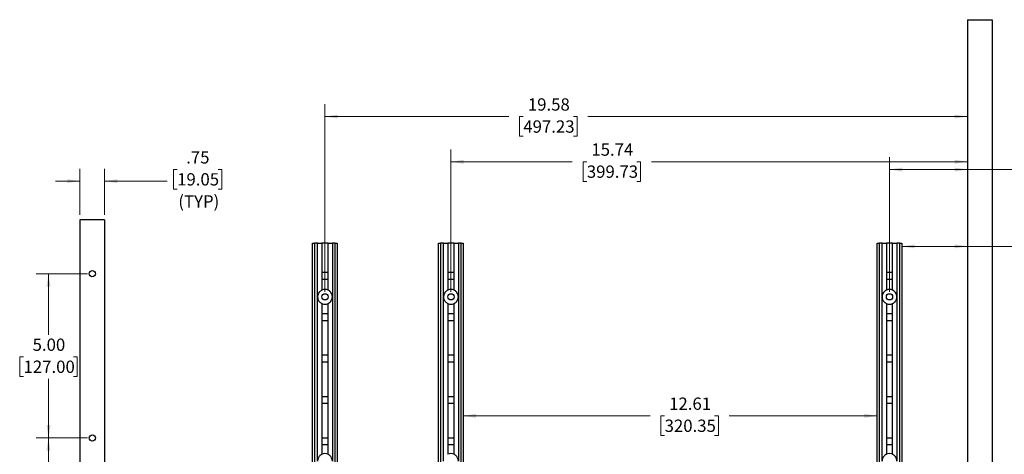
# Model space of a CAD drawing. Units: inches. Extents: x 0.3 to 19.1, y 0 to 11.7.
# Drawn here: x 0.3 to 10.3, y 7.3 to 11.7 of the extents above; entities that cross this region are included whole.
import ezdxf

# ---------------------------------------------------------------- set-up
doc = ezdxf.new("R2010")
doc.units = ezdxf.units.IN
doc.header["$MEASUREMENT"] = 0
doc.styles.add('SLDTEXTSTYLE0', font='TXT', dxfattribs={"width": 0.75})
doc.dimstyles.new('SLDDIMSTYLE1', dxfattribs={"dimtxt": 0.125, "dimasz": 0.13, "dimexe": 0, "dimexo": 0.0625, "dimgap": 0.03125, "dimtad": 0, "dimtih": 1, "dimtoh": 1, "dimlfac": 3, "dimrnd": 1e-09, "dimzin": 12, "dimdsep": 46, "dimtxsty": 'SLDTEXTSTYLE0', "dimsah": 1, "dimcen": 0.09, "dimadec": 0, "dimazin": 3, "dimtfac": 1, "dimtmove": 0, "dimatfit": 0, "dimfxl": 0, "dimfrac": 2, "dimtolj": 1, "dimtzin": 12, "dimarcsym": 0})
doc.dimstyles.new('SLDDIMSTYLE2', dxfattribs={"dimtxt": 0.125, "dimasz": 0.13, "dimexe": 0, "dimexo": 0.0625, "dimgap": 0.03125, "dimtad": 0, "dimtih": 1, "dimtoh": 1, "dimlfac": 3, "dimrnd": 1e-09, "dimzin": 4, "dimdsep": 46, "dimtxsty": 'SLDTEXTSTYLE0', "dimsah": 1, "dimcen": 0.09, "dimadec": 0, "dimazin": 1, "dimtfac": 1, "dimtofl": 0, "dimtmove": 0, "dimatfit": 3, "dimfxl": 0, "dimfrac": 2, "dimtolj": 1, "dimtzin": 12, "dimarcsym": 0})
doc.dimstyles.new('SLDDIMSTYLE3', dxfattribs={"dimtxt": 0.125, "dimasz": 0.13, "dimexe": 0, "dimexo": 0.0625, "dimgap": 0.03125, "dimtad": 0, "dimtih": 1, "dimtoh": 1, "dimlfac": 3, "dimrnd": 1e-09, "dimzin": 12, "dimdsep": 46, "dimtxsty": 'SLDTEXTSTYLE0', "dimsah": 1, "dimcen": 0.09, "dimadec": 0, "dimazin": 3, "dimtfac": 1, "dimtofl": 0, "dimtmove": 0, "dimatfit": 3, "dimfxl": 0, "dimfrac": 2, "dimtolj": 1, "dimtzin": 12, "dimarcsym": 0})

# ---------------------------------------------------------------- blocks, each defined once
blk = doc.blocks.new('_D_6')
at = {"color": 7, "linetype": 'Continuous', "lineweight": 0}
for p, q in [((0.961, 7.438), (0.441, 7.438)), ((0.566, 7.438), (0.566, 5.486)), ((0.312, 5.261), (0.274, 5.261)), ((0.274, 5.261), (0.274, 5.062)), ((0.82, 5.261), (0.858, 5.261)), ((0.858, 5.261), (0.858, 5.062)), ((0.274, 5.062), (0.312, 5.062)), ((0.566, 2.799), (0.566, 5.037)), ((0.858, 5.062), (0.82, 5.062)), ((0.961, 2.799), (0.441, 2.799))]:
    blk.add_line(p, q, dxfattribs=at)
at = {"color": 7, "linetype": 'Continuous', "lineweight": 18}
for points in [[(0.566, 7.438), (0.546, 7.308), (0.586, 7.308)], [(0.566, 2.799), (0.586, 2.929), (0.546, 2.929)]]:
    blk.add_solid(points, dxfattribs=at)
at = {"color": 7, "linetype": 'Continuous', "lineweight": 18, "char_height": 0.125, "attachment_point": 1, "style": 'SLDTEXTSTYLE0'}
for s, insert in [('13.92', (0.358, 5.447)), ('353.52', (0.312, 5.223))]:
    blk.add_mtext(s, dxfattribs=dict(at, insert=insert))
blk = doc.blocks.new('_D_7')
at = {"color": 7, "linetype": 'Continuous', "lineweight": 0}
for p, q in [((0.961, 9.105), (0.442, 9.105)), ((0.567, 9.105), (0.567, 8.486)), ((0.313, 8.26), (0.275, 8.26)), ((0.275, 8.26), (0.275, 8.062)), ((0.821, 8.26), (0.859, 8.26)), ((0.859, 8.26), (0.859, 8.062)), ((0.275, 8.062), (0.313, 8.062)), ((0.567, 7.438), (0.567, 8.037)), ((0.859, 8.062), (0.821, 8.062)), ((0.961, 7.438), (0.442, 7.438))]:
    blk.add_line(p, q, dxfattribs=at)
at = {"color": 7, "linetype": 'Continuous', "lineweight": 18}
for points in [[(0.567, 9.105), (0.547, 8.975), (0.587, 8.975)], [(0.567, 7.438), (0.587, 7.568), (0.547, 7.568)]]:
    blk.add_solid(points, dxfattribs=at)
at = {"color": 7, "linetype": 'Continuous', "lineweight": 18, "char_height": 0.125, "attachment_point": 1, "style": 'SLDTEXTSTYLE0'}
for s, insert in [('5.00', (0.405, 8.447)), ('127.00', (0.313, 8.223))]:
    blk.add_mtext(s, dxfattribs=dict(at, insert=insert))
blk = doc.blocks.new('_D_8')
at = {"color": 7, "linetype": 'Continuous', "lineweight": 0}
for p, q in [((0.886, 9.702), (0.886, 10.17)), ((1.136, 9.702), (1.136, 10.17)), ((1.873, 10.163), (1.835, 10.163)), ((1.835, 10.163), (1.835, 9.964)), ((2.288, 10.163), (2.326, 10.163)), ((2.326, 10.163), (2.326, 9.964)), ((0.886, 10.045), (0.636, 10.045)), ((1.136, 10.045), (1.771, 10.045)), ((1.835, 9.964), (1.873, 9.964)), ((2.326, 9.964), (2.288, 9.964))]:
    blk.add_line(p, q, dxfattribs=at)
at = {"color": 7, "linetype": 'Continuous', "lineweight": 18}
for points in [[(0.886, 10.045), (0.756, 10.065), (0.756, 10.025)], [(1.136, 10.045), (1.266, 10.025), (1.266, 10.065)]]:
    blk.add_solid(points, dxfattribs=at)
at = {"color": 7, "linetype": 'Continuous', "lineweight": 18, "char_height": 0.125, "attachment_point": 1, "style": 'SLDTEXTSTYLE0'}
for s, insert in [('.75', (1.965, 10.349)), ('19.05', (1.873, 10.126)), ('(TYP)', (1.885, 9.902))]:
    blk.add_mtext(s, dxfattribs=dict(at, insert=insert))
blk = doc.blocks.new('_D_13')
at = {"color": 7, "linetype": 'Continuous', "lineweight": 0}
for p, q in [((11.517, 9.5), (11.479, 9.5)), ((11.479, 9.5), (11.479, 9.302)), ((11.932, 9.5), (11.97, 9.5)), ((11.97, 9.5), (11.97, 9.302)), ((9.233, 9.383), (9.9, 9.383)), ((9.9, 9.383), (10.433, 9.383)), ((11.479, 9.302), (11.517, 9.302)), ((11.97, 9.302), (11.932, 9.302))]:
    blk.add_line(p, q, dxfattribs=at)
at = {"color": 7, "linetype": 'Continuous', "lineweight": 18}
for points in [[(9.233, 9.383), (9.363, 9.363), (9.363, 9.403)], [(9.9, 9.383), (9.77, 9.403), (9.77, 9.363)]]:
    blk.add_solid(points, dxfattribs=at)
at = {"color": 7, "linetype": 'Continuous', "lineweight": 18, "char_height": 0.125, "attachment_point": 1, "style": 'SLDTEXTSTYLE0'}
for s, insert in [('2.00', (11.563, 9.687)), ('50.80', (11.517, 9.463)), ('(2.75 FROM FRONT OF CABINET)', (10.458, 9.239))]:
    blk.add_mtext(s, dxfattribs=dict(at, insert=insert))
blk = doc.blocks.new('_D_15')
at = {"color": 7, "linetype": 'Continuous', "lineweight": 0}
for p, q in [((11.494, 10.36), (11.456, 10.36)), ((11.456, 10.36), (11.456, 10.162)), ((11.909, 10.36), (11.947, 10.36)), ((11.947, 10.36), (11.947, 10.162)), ((9.108, 8.92), (9.108, 10.288)), ((9.108, 10.163), (9.9, 10.163)), ((9.9, 10.163), (10.433, 10.163)), ((11.456, 10.162), (11.494, 10.162)), ((11.947, 10.162), (11.909, 10.162))]:
    blk.add_line(p, q, dxfattribs=at)
at = {"color": 7, "linetype": 'Continuous', "lineweight": 18}
for points in [[(9.108, 10.163), (9.238, 10.143), (9.238, 10.183)], [(9.9, 10.163), (9.77, 10.183), (9.77, 10.143)]]:
    blk.add_solid(points, dxfattribs=at)
at = {"color": 7, "linetype": 'Continuous', "lineweight": 18, "char_height": 0.125, "attachment_point": 1, "style": 'SLDTEXTSTYLE0'}
for s, insert in [('2.38', (11.54, 10.547)), ('60.33', (11.494, 10.323)), ('FROM BACK OF FACE FRAME', (10.565, 10.099)), ('(3.13 FROM FRONT OF CABINET)', (10.458, 9.9))]:
    blk.add_mtext(s, dxfattribs=dict(at, insert=insert))
blk = doc.blocks.new('_D_16')
at = {"color": 7, "linetype": 'Continuous', "lineweight": 0}
for p, q in [((4.654, 8.92), (4.654, 10.367)), ((4.654, 10.242), (5.886, 10.242)), ((6.034, 10.241), (5.996, 10.241)), ((5.996, 10.241), (5.996, 10.043)), ((6.542, 10.241), (6.58, 10.241)), ((6.58, 10.241), (6.58, 10.043)), ((9.9, 10.242), (6.69, 10.242)), ((5.996, 10.043), (6.034, 10.043)), ((6.58, 10.043), (6.542, 10.043))]:
    blk.add_line(p, q, dxfattribs=at)
at = {"color": 7, "linetype": 'Continuous', "lineweight": 18}
for points in [[(4.654, 10.242), (4.784, 10.222), (4.784, 10.262)], [(9.9, 10.242), (9.77, 10.262), (9.77, 10.222)]]:
    blk.add_solid(points, dxfattribs=at)
at = {"color": 7, "linetype": 'Continuous', "lineweight": 18, "char_height": 0.125, "attachment_point": 1, "style": 'SLDTEXTSTYLE0'}
for s, insert in [('15.74', (6.08, 10.428)), ('399.73', (6.034, 10.204))]:
    blk.add_mtext(s, dxfattribs=dict(at, insert=insert))
blk = doc.blocks.new('_D_17')
at = {"color": 7, "linetype": 'Continuous', "lineweight": 0}
for p, q in [((3.374, 8.92), (3.374, 10.826)), ((3.374, 10.701), (5.241, 10.701)), ((9.9, 10.701), (6.044, 10.701)), ((5.389, 10.7), (5.35, 10.7)), ((5.35, 10.7), (5.35, 10.501)), ((5.897, 10.7), (5.935, 10.7)), ((5.935, 10.7), (5.935, 10.501)), ((5.35, 10.501), (5.389, 10.501)), ((5.935, 10.501), (5.897, 10.501))]:
    blk.add_line(p, q, dxfattribs=at)
at = {"color": 7, "linetype": 'Continuous', "lineweight": 18}
for points in [[(3.374, 10.701), (3.504, 10.681), (3.504, 10.721)], [(9.9, 10.701), (9.77, 10.721), (9.77, 10.681)]]:
    blk.add_solid(points, dxfattribs=at)
at = {"color": 7, "linetype": 'Continuous', "lineweight": 18, "char_height": 0.125, "attachment_point": 1, "style": 'SLDTEXTSTYLE0'}
for s, insert in [('19.58', (5.435, 10.886)), ('497.23', (5.389, 10.662))]:
    blk.add_mtext(s, dxfattribs=dict(at, insert=insert))
blk = doc.blocks.new('_D_19')
at = {"color": 7, "linetype": 'Continuous', "lineweight": 0}
for p, q in [((4.779, 7.662), (6.676, 7.662)), ((6.824, 7.661), (6.786, 7.661)), ((6.786, 7.661), (6.786, 7.463)), ((7.332, 7.661), (7.37, 7.661)), ((7.37, 7.661), (7.37, 7.463)), ((8.983, 7.662), (7.48, 7.662)), ((6.786, 7.463), (6.824, 7.463)), ((7.37, 7.463), (7.332, 7.463))]:
    blk.add_line(p, q, dxfattribs=at)
at = {"color": 7, "linetype": 'Continuous', "lineweight": 18}
for points in [[(4.779, 7.662), (4.909, 7.642), (4.909, 7.682)], [(8.983, 7.662), (8.853, 7.682), (8.853, 7.642)]]:
    blk.add_solid(points, dxfattribs=at)
at = {"color": 7, "linetype": 'Continuous', "lineweight": 18, "char_height": 0.125, "attachment_point": 1, "style": 'SLDTEXTSTYLE0'}
for s, insert in [('12.61', (6.87, 7.848)), ('320.35', (6.824, 7.624))]:
    blk.add_mtext(s, dxfattribs=dict(at, insert=insert))

msp = doc.modelspace()

# ---------------------------------------------------------------- linework, layer by layer
at = {"color": 7, "linetype": 'Continuous', "lineweight": 25}
for p, q in [((9.8998, 11.6843), (9.8998, 2.8005)), ((9.8998, 11.6843), (10.1498, 11.6843)), ((10.1498, 11.6843), (10.1498, 0.351)), ((1.1356, 9.6515), (0.8856, 9.6515)), ((0.8856, 9.6515), (0.8856, 0.5855)), ((1.1356, 9.6515), (1.1356, 0.5855)), ((3.2494, 1.1223), (3.2494, 9.417)), ((3.2494, 9.417), (3.2694, 9.417)), ((3.2994, 9.417), (3.2694, 9.417)), ((3.2694, 9.417), (3.2694, 1.1223)), ((3.2994, 8.8703), (3.2994, 9.417)), ((3.2994, 9.417), (3.3428, 9.417)), ((3.3428, 9.417), (3.3428, 8.9383)), ((3.4061, 9.417), (3.3428, 9.417)), ((3.4061, 8.9383), (3.4061, 9.417)), ((3.4061, 9.417), (3.4494, 9.417)), ((3.4494, 9.417), (3.4494, 8.8703)), ((3.4794, 9.417), (3.4494, 9.417)), ((3.4794, 9.417), (3.4994, 9.417)), ((3.4794, 1.1223), (3.4794, 9.417)), ((3.4994, 9.417), (3.4994, 1.1223)), ((4.529, 2.8005), (4.529, 9.417)), ((4.529, 9.417), (4.549, 9.417)), ((4.579, 9.417), (4.549, 9.417)), ((4.549, 9.417), (4.549, 2.8005)), ((4.579, 8.8703), (4.579, 9.417)), ((4.579, 9.417), (4.6224, 9.417)), ((4.6224, 9.417), (4.6224, 8.9383)), ((4.6857, 9.417), (4.6224, 9.417)), ((4.6857, 8.9383), (4.6857, 9.417)), ((4.6857, 9.417), (4.729, 9.417)), ((4.729, 9.417), (4.729, 8.8703)), ((4.759, 9.417), (4.729, 9.417)), ((4.759, 9.417), (4.779, 9.417)), ((4.759, 2.8005), (4.759, 9.417)), ((4.779, 9.417), (4.779, 2.8005)), ((8.9831, 2.8005), (8.9831, 9.417)), ((8.9831, 9.417), (9.0031, 9.417)), ((9.0331, 9.417), (9.0031, 9.417)), ((9.0031, 9.417), (9.0031, 2.8005)), ((9.0331, 8.8703), (9.0331, 9.417)), ((9.0331, 9.417), (9.0764, 9.417)), ((9.0764, 9.417), (9.0764, 8.9383)), ((9.1398, 9.417), (9.0764, 9.417)), ((9.1398, 8.9383), (9.1398, 9.417)), ((9.1398, 9.417), (9.1831, 9.417)), ((9.1831, 9.417), (9.1831, 8.8703)), ((9.2131, 9.417), (9.1831, 9.417)), ((9.2131, 9.417), (9.2331, 9.417)), ((9.2131, 2.8005), (9.2131, 9.417)), ((9.2331, 9.417), (9.2331, 2.8005)), ((3.4061, 9.1166), (3.3428, 9.1166)), ((4.6857, 9.1166), (4.6224, 9.1166)), ((9.1398, 9.1166), (9.0764, 9.1166)), ((3.3428, 9.0513), (3.4061, 9.0513)), ((4.6224, 9.0513), (4.6857, 9.0513)), ((9.0764, 9.0513), (9.1398, 9.0513)), ((3.2994, 7.2036), (3.2994, 8.8703)), ((3.3428, 8.8023), (3.3428, 7.2716)), ((3.4061, 7.2716), (3.4061, 8.8023)), ((3.4494, 8.8703), (3.4494, 7.2036)), ((4.579, 7.2036), (4.579, 8.8703)), ((4.6224, 8.8023), (4.6224, 7.2716)), ((4.6857, 7.2716), (4.6857, 8.8023)), ((4.729, 8.8703), (4.729, 7.2036)), ((9.0331, 7.2036), (9.0331, 8.8703)), ((9.0764, 8.8023), (9.0764, 7.2716)), ((9.1398, 7.2716), (9.1398, 8.8023)), ((9.1831, 8.8703), (9.1831, 7.2036)), ((3.4061, 8.6966), (3.3428, 8.6966)), ((3.3428, 8.6313), (3.4061, 8.6313)), ((4.6857, 8.6966), (4.6224, 8.6966)), ((4.6224, 8.6313), (4.6857, 8.6313)), ((9.1398, 8.6966), (9.0764, 8.6966)), ((9.0764, 8.6313), (9.1398, 8.6313)), ((3.4061, 8.2766), (3.3428, 8.2766)), ((3.3428, 8.2113), (3.4061, 8.2113)), ((4.6857, 8.2766), (4.6224, 8.2766)), ((4.6224, 8.2113), (4.6857, 8.2113)), ((9.1398, 8.2766), (9.0764, 8.2766)), ((9.0764, 8.2113), (9.1398, 8.2113)), ((3.4061, 7.8566), (3.3428, 7.8566)), ((4.6857, 7.8566), (4.6224, 7.8566)), ((9.1398, 7.8566), (9.0764, 7.8566)), ((3.3428, 7.7913), (3.4061, 7.7913)), ((4.6224, 7.7913), (4.6857, 7.7913)), ((9.0764, 7.7913), (9.1398, 7.7913)), ((3.4061, 7.4366), (3.3428, 7.4366)), ((4.6857, 7.4366), (4.6224, 7.4366)), ((9.1398, 7.4366), (9.0764, 7.4366)), ((3.3428, 7.3713), (3.4061, 7.3713)), ((4.6224, 7.3713), (4.6857, 7.3713)), ((9.0764, 7.3713), (9.1398, 7.3713))]:
    msp.add_line(p, q, dxfattribs=at)
for centre in [(1.0106, 9.1048), (3.3744, 8.8703), (4.654, 8.8703), (9.1081, 8.8703), (1.0106, 7.4382)]:
    msp.add_circle(centre, 0.0317, dxfattribs=at)
for centre, start, end in [((3.3744, 8.8703), 65.02503, 114.97497), ((4.654, 8.8703), 65.02503, 114.97497), ((9.1081, 8.8703), 65.02503, 114.97497), ((3.3744, 8.8703), 245.02503, 294.97497), ((4.654, 8.8703), 245.02503, 294.97497), ((9.1081, 8.8703), 245.02503, 294.97497), ((3.3744, 7.2036), 65.02503, 114.97497), ((4.654, 7.2036), 65.02503, 114.97497), ((9.1081, 7.2036), 65.02503, 114.97497)]:
    msp.add_arc(centre, 0.075, start, end, dxfattribs=at)
for points, knots in [([(3.3428, 8.9383), (3.3424, 8.9381), (3.3416, 8.9378), (3.3356, 8.9347), (3.3274, 8.9291), (3.3173, 8.9197), (3.3066, 8.9045), (3.3003, 8.8867), (3.2997, 8.8745), (3.2994, 8.8703)], [0, 0, 0, 0, 0.1217536, 0.2435489, 0.3643062, 0.4875738, 0.6604777, 0.8822529, 1, 1, 1, 1]), ([(3.4494, 8.8703), (3.4488, 8.8776), (3.4475, 8.8934), (3.4375, 8.9126), (3.4251, 8.9262), (3.4149, 8.9337), (3.4081, 8.9374), (3.4062, 8.9383), (3.4061, 8.9383), (3.4061, 8.9383)], [0, 0, 0, 0, 0.2036551, 0.4376341, 0.5848654, 0.7330941, 0.8606107, 0.9814742, 1, 1, 1, 1]), ([(4.6224, 8.9383), (4.622, 8.9381), (4.6212, 8.9378), (4.6152, 8.9347), (4.607, 8.9291), (4.5969, 8.9197), (4.5862, 8.9045), (4.5799, 8.8867), (4.5793, 8.8745), (4.579, 8.8703)], [0, 0, 0, 0, 0.1217536, 0.2435489, 0.3643062, 0.4875738, 0.6604777, 0.8822529, 1, 1, 1, 1]), ([(4.729, 8.8703), (4.7284, 8.8776), (4.7271, 8.8934), (4.7171, 8.9126), (4.7047, 8.9262), (4.6945, 8.9337), (4.6877, 8.9374), (4.6858, 8.9383), (4.6857, 8.9383), (4.6857, 8.9383)], [0, 0, 0, 0, 0.2036551, 0.4376341, 0.5848654, 0.7330941, 0.8606107, 0.9814742, 1, 1, 1, 1]), ([(9.0764, 8.9383), (9.0761, 8.9381), (9.0753, 8.9378), (9.0693, 8.9347), (9.0611, 8.9291), (9.051, 8.9197), (9.0402, 8.9045), (9.0339, 8.8867), (9.0333, 8.8745), (9.0331, 8.8703)], [0, 0, 0, 0, 0.1217536, 0.2435489, 0.3643062, 0.4875738, 0.6604777, 0.8822529, 1, 1, 1, 1]), ([(9.1831, 8.8703), (9.1825, 8.8776), (9.1812, 8.8934), (9.1711, 8.9126), (9.1588, 8.9262), (9.1486, 8.9337), (9.1418, 8.9374), (9.1399, 8.9383), (9.1398, 8.9383), (9.1398, 8.9383)], [0, 0, 0, 0, 0.2036551, 0.4376341, 0.5848654, 0.7330941, 0.8606107, 0.9814742, 1, 1, 1, 1]), ([(3.2994, 8.8703), (3.2996, 8.8665), (3.3002, 8.8542), (3.3064, 8.8364), (3.3175, 8.8206), (3.3284, 8.8107), (3.337, 8.8051), (3.342, 8.8027), (3.3425, 8.8024), (3.3428, 8.8023)], [0, 0, 0, 0, 0.107147, 0.3412208, 0.5109972, 0.6469238, 0.7834688, 0.9063115, 1, 1, 1, 1]), ([(3.4061, 8.8023), (3.4061, 8.8023), (3.4062, 8.8023), (3.4079, 8.8031), (3.4139, 8.8064), (3.4224, 8.8123), (3.4326, 8.8221), (3.4432, 8.8378), (3.4488, 8.8553), (3.4493, 8.8668), (3.4494, 8.8703)], [0, 0, 0, 0, 0.0117738, 0.1340106, 0.2560791, 0.3767662, 0.5008778, 0.6781316, 0.9027695, 1, 1, 1, 1]), ([(4.579, 8.8703), (4.5792, 8.8665), (4.5798, 8.8542), (4.586, 8.8364), (4.5971, 8.8206), (4.608, 8.8107), (4.6166, 8.8051), (4.6216, 8.8027), (4.6221, 8.8024), (4.6224, 8.8023)], [0, 0, 0, 0, 0.107147, 0.3412208, 0.5109972, 0.6469238, 0.7834688, 0.9063115, 1, 1, 1, 1]), ([(4.6857, 8.8023), (4.6857, 8.8023), (4.6858, 8.8023), (4.6875, 8.8031), (4.6935, 8.8064), (4.702, 8.8123), (4.7122, 8.8221), (4.7228, 8.8378), (4.7284, 8.8553), (4.7289, 8.8668), (4.729, 8.8703)], [0, 0, 0, 0, 0.0117738, 0.1340106, 0.2560791, 0.3767662, 0.5008778, 0.6781316, 0.9027695, 1, 1, 1, 1]), ([(9.0331, 8.8703), (9.0333, 8.8665), (9.0339, 8.8542), (9.04, 8.8364), (9.0512, 8.8206), (9.062, 8.8107), (9.0707, 8.8051), (9.0757, 8.8027), (9.0762, 8.8024), (9.0764, 8.8023)], [0, 0, 0, 0, 0.107147, 0.3412208, 0.5109972, 0.6469238, 0.7834688, 0.9063115, 1, 1, 1, 1]), ([(9.1398, 8.8023), (9.1398, 8.8023), (9.1398, 8.8023), (9.1416, 8.8031), (9.1476, 8.8064), (9.1561, 8.8123), (9.1663, 8.8221), (9.1769, 8.8378), (9.1825, 8.8553), (9.183, 8.8668), (9.1831, 8.8703)], [0, 0, 0, 0, 0.0117738, 0.1340106, 0.2560791, 0.3767662, 0.5008778, 0.6781316, 0.9027695, 1, 1, 1, 1]), ([(3.3428, 7.2716), (3.3424, 7.2714), (3.3416, 7.2711), (3.3356, 7.268), (3.3274, 7.2624), (3.3173, 7.253), (3.3066, 7.2378), (3.3003, 7.2201), (3.2997, 7.2079), (3.2994, 7.2036)], [0, 0, 0, 0, 0.1217536, 0.2435489, 0.3643062, 0.4875738, 0.6604777, 0.8822529, 1, 1, 1, 1]), ([(3.4494, 7.2036), (3.4488, 7.211), (3.4475, 7.2267), (3.4375, 7.2459), (3.4251, 7.2596), (3.4149, 7.267), (3.4081, 7.2707), (3.4062, 7.2716), (3.4061, 7.2716), (3.4061, 7.2716)], [0, 0, 0, 0, 0.2036551, 0.4376341, 0.5848654, 0.7330941, 0.8606107, 0.9814742, 1, 1, 1, 1]), ([(4.729, 7.2036), (4.7284, 7.211), (4.7271, 7.2267), (4.7171, 7.2459), (4.7047, 7.2596), (4.6945, 7.267), (4.6877, 7.2707), (4.6858, 7.2716), (4.6857, 7.2716), (4.6857, 7.2716)], [0, 0, 0, 0, 0.2036551, 0.4376341, 0.5848654, 0.7330941, 0.8606107, 0.9814742, 1, 1, 1, 1]), ([(9.0764, 7.2716), (9.0761, 7.2714), (9.0753, 7.2711), (9.0693, 7.268), (9.0611, 7.2624), (9.051, 7.253), (9.0402, 7.2378), (9.0339, 7.2201), (9.0333, 7.2079), (9.0331, 7.2036)], [0, 0, 0, 0, 0.1217536, 0.2435489, 0.3643062, 0.4875738, 0.6604777, 0.8822529, 1, 1, 1, 1]), ([(9.1831, 7.2036), (9.1825, 7.211), (9.1812, 7.2267), (9.1711, 7.2459), (9.1588, 7.2596), (9.1486, 7.267), (9.1418, 7.2707), (9.1399, 7.2716), (9.1398, 7.2716), (9.1398, 7.2716)], [0, 0, 0, 0, 0.2036551, 0.4376341, 0.5848654, 0.7330941, 0.8606107, 0.9814742, 1, 1, 1, 1])]:
    msp.add_open_spline(points, degree=3, knots=knots, dxfattribs=at)

# ---------------------------------------------------------------- dimensions: what is measured, and where the dimension line sits
at = {"color": 7, "linetype": 'Continuous', "lineweight": 18}
for base, p2, picture, middle in [((3.3744, 10.7005), (3.3744, 8.8703), '_D_17', (5.6426, 10.7005)), ((4.654, 10.242), (4.654, 8.8703), '_D_16', (6.2881, 10.242))]:
    dim = msp.add_linear_dim(base=base, p1=(9.8998, 11.6843), p2=p2, dimstyle='SLDDIMSTYLE3', dxfattribs=at)
    dim.commit()
    dim.dimension.update_dxf_attribs({"geometry": picture, "text_midpoint": middle, "dimtype": 160})
for base, p1, p2, text, dimstyle, picture, middle in [((9.1081112, 10.1625392), (9.8997778, 11.6843043), (9.1081112, 8.8703043), '<> \\PFROM BACK OF FACE FRAME\\P(3.13 FROM FRONT OF CABINET)', 'SLDDIMSTYLE3', '_D_15', (11.724581, 10.1625392)), ((9.2331, 9.3825), (9.8998, 11.6843), (9.2331, 9.417), '<>\\P(2.75 FROM FRONT OF CABINET)', 'SLDDIMSTYLE2', '_D_13', (11.7246, 9.3825)), ((1.1356, 10.0452), (0.8856, 9.6515), (1.1356, 9.6515), '<>\\P(TYP)', 'SLDDIMSTYLE1', '_D_8', (2.0805, 10.0452))]:
    dim = msp.add_linear_dim(base=base, p1=p1, p2=p2, text=text, dimstyle=dimstyle, dxfattribs=at)
    dim.commit()
    dim.dimension.update_dxf_attribs({"geometry": picture, "text_midpoint": middle, "dimtype": 160})
for base, p1, p2, angle, dimstyle, picture, middle in [((4.779, 7.662), (8.9831, 9.417), (4.779, 9.417), 0, 'SLDDIMSTYLE3', '_D_19', (7.0781, 7.662)), ((0.5669, 9.1048), (1.0106, 7.4382), (1.0106, 9.1048), 90, 'SLDDIMSTYLE2', '_D_7', (0.5669, 8.2614)), ((0.5659, 7.4382), (1.0106, 2.7988), (1.0106, 7.4382), 90, 'SLDDIMSTYLE3', '_D_6', (0.5659, 5.2616))]:
    dim = msp.add_linear_dim(base=base, p1=p1, p2=p2, angle=angle, dimstyle=dimstyle, dxfattribs=at)
    dim.commit()
    dim.dimension.update_dxf_attribs({"geometry": picture, "text_midpoint": middle, "dimtype": 160})

doc.saveas('drawing.dxf')
